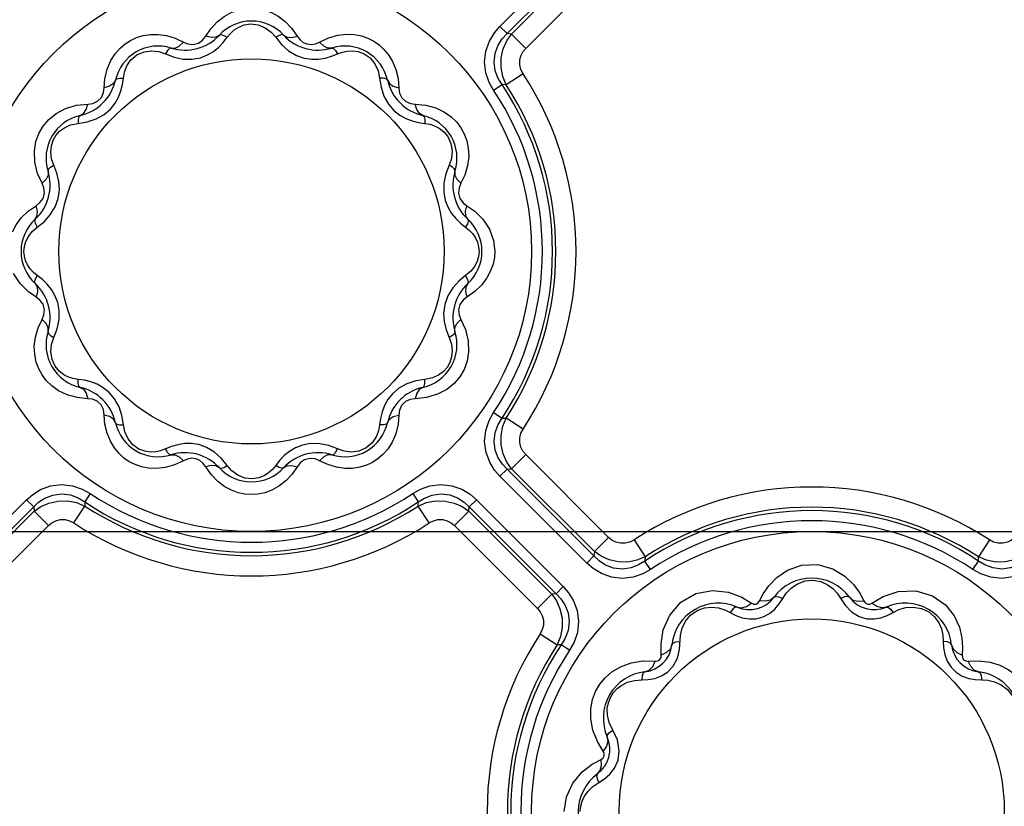
# Model space of a CAD drawing. Units: inches. Extents: x -4 to 128, y -2 to 80.
# Drawn here: x 20 to 25, y 65 to 69 of the extents above; entities that cross this region are included whole.
import ezdxf

# ---------------------------------------------------------------- set-up
doc = ezdxf.new("R2010")
doc.units = ezdxf.units.IN
doc.header["$LTSCALE"] = 1.98
doc.header["$MEASUREMENT"] = 0
doc.layers.add('R-ANNO-TEXT', color=6, linetype='Continuous')
doc.layers.add('R-SWTS-DET1', color=1, linetype='Continuous')
doc.styles.add('SWTSTEXT', font='ROMANS.shx')
doc.dimstyles.new('SWTSARCH', dxfattribs={"dimtxt": 0.125, "dimasz": 0.125, "dimexe": 0.179688, "dimexo": 0.0625, "dimgap": 0.125, "dimtad": 1, "dimtih": 1, "dimtoh": 1, "dimdec": 4, "dimzin": 3, "dimdsep": 46, "dimlunit": 4, "dimtxsty": 'SWTSTEXT', "dimcen": 0.1875, "dimdle": 0.179688, "dimclrd": 256, "dimclre": 256, "dimclrt": 256, "dimadec": 0, "dimazin": 0, "dimtfac": 1, "dimtdec": 4, "dimtofl": 0, "dimtmove": 2, "dimatfit": 3, "dimfxl": 0, "dimfrac": 2, "dimtolj": 1, "dimtzin": 3, "dimarcsym": 0})

msp = doc.modelspace()

# ---------------------------------------------------------------- linework, layer by layer
at = {"layer": 'R-SWTS-DET1'}
for p, q in [((22.0816, 68.7148), (22.5465, 69.1797)), ((22.1199, 68.6766), (22.5847, 69.1414)), ((22.143, 68.6742), (22.5871, 69.1183)), ((22.2196, 68.5977), (22.6636, 69.0417)), ((20.5062, 68.664), (20.5333, 68.7029)), ((20.9662, 68.7063), (20.9961, 68.664)), ((22.0816, 68.7148), (22.1199, 68.6766)), ((20.3427, 68.6523), (20.3864, 68.6319)), ((20.6003, 68.6298), (20.6216, 68.657)), ((20.8807, 68.657), (20.912, 68.6187)), ((21.1159, 68.6319), (21.1642, 68.654)), ((21.1642, 68.654), (21.2131, 68.6678)), ((22.143, 68.6742), (22.1199, 68.6766)), ((22.2196, 68.5977), (22.143, 68.6742)), ((20.29, 68.5681), (20.3362, 68.5506)), ((20.4343, 68.5397), (20.4784, 68.5479)), ((21.0338, 68.5452), (21.0734, 68.5393)), ((21.1803, 68.5552), (21.2123, 68.5681)), ((21.2123, 68.5681), (21.2377, 68.5777)), ((20.0655, 68.4385), (20.0714, 68.4711)), ((22.2055, 68.4618), (22.115, 68.4026)), ((19.9621, 68.3869), (19.9663, 68.4352)), ((20.0607, 68.4043), (20.0655, 68.4385)), ((21.4368, 68.4385), (21.4447, 68.3897)), ((21.5359, 68.4362), (21.5402, 68.3869)), ((22.0477, 68.3735), (22.0927, 68.4035)), ((22.115, 68.4026), (22.0927, 68.4035)), ((19.8133, 68.2927), (19.8744, 68.2992)), ((21.6279, 68.2992), (21.6849, 68.2935)), ((19.8228, 68.1958), (19.8716, 68.2037)), ((21.6454, 68.2006), (21.6795, 68.1958)), ((21.6795, 68.1958), (21.7062, 68.1914)), ((19.5907, 67.989), (19.5886, 68.0472)), ((19.6055, 67.9282), (19.5907, 67.989)), ((19.7094, 67.9295), (19.6932, 67.9713)), ((21.8091, 67.9713), (21.7916, 67.9251)), ((19.6294, 67.8749), (19.6055, 67.9282)), ((21.8936, 67.9193), (21.8729, 67.8749)), ((19.7164, 67.7943), (19.7224, 67.8403)), ((21.7807, 67.827), (21.7889, 67.7829)), ((19.5547, 67.725), (19.5973, 67.7551)), ((21.905, 67.7551), (21.9472, 67.7253)), ((19.6043, 67.6397), (19.6405, 67.669)), ((21.8708, 67.661), (21.898, 67.6397)), ((19.5768, 67.6161), (19.6043, 67.6397)), ((21.9255, 67.4042), (21.898, 67.3806)), ((19.6315, 67.3593), (19.6043, 67.3806)), ((21.898, 67.3806), (21.8618, 67.3513)), ((19.5973, 67.2652), (19.5551, 67.295)), ((21.9476, 67.2953), (21.905, 67.2652)), ((19.7216, 67.1933), (19.7134, 67.2373)), ((21.7859, 67.226), (21.7799, 67.18)), ((19.6087, 67.101), (19.6294, 67.1454)), ((21.8729, 67.1454), (21.8968, 67.0921)), ((19.6932, 67.049), (19.7107, 67.0952)), ((21.7929, 67.0908), (21.8091, 67.049)), ((21.8968, 67.0921), (21.9116, 67.0313)), ((21.9116, 67.0313), (21.9137, 66.9731)), ((19.8228, 66.8245), (19.7961, 66.8289)), ((19.857, 66.8197), (19.8228, 66.8245)), ((21.6795, 66.8245), (21.6308, 66.8166)), ((19.8744, 66.7211), (19.8174, 66.7268)), ((21.6891, 66.7276), (21.6279, 66.7211)), ((22.0477, 66.6468), (22.0927, 66.6168)), ((19.9665, 66.5841), (19.9621, 66.6334)), ((20.0655, 66.5817), (20.0576, 66.6305)), ((21.4416, 66.6159), (21.4368, 66.5817)), ((21.5402, 66.6334), (21.536, 66.585)), ((22.0927, 66.6168), (22.115, 66.6177)), ((22.2055, 66.5584), (22.115, 66.6177)), ((21.4368, 66.5817), (21.4309, 66.5492)), ((20.29, 66.4522), (20.2646, 66.4426)), ((20.322, 66.4651), (20.29, 66.4522)), ((20.4685, 66.475), (20.4289, 66.481)), ((21.068, 66.4806), (21.024, 66.4724)), ((21.2123, 66.4522), (21.1661, 66.4697)), ((20.3864, 66.3884), (20.3381, 66.3663)), ((20.6216, 66.3633), (20.5903, 66.4016)), ((20.902, 66.3905), (20.8807, 66.3633)), ((21.1596, 66.368), (21.1159, 66.3884)), ((22.2196, 66.4226), (22.143, 66.3461)), ((22.6636, 65.9786), (22.2196, 66.4226)), ((20.3381, 66.3663), (20.2892, 66.3525)), ((20.5361, 66.314), (20.5062, 66.3563)), ((20.9961, 66.3563), (20.969, 66.3174)), ((22.0816, 66.3055), (22.1199, 66.3437)), ((22.1199, 66.3437), (22.143, 66.3461)), ((22.5847, 65.8788), (22.1199, 66.3437)), ((22.5871, 65.902), (22.143, 66.3461)), ((22.5465, 65.8406), (22.0816, 66.3055)), ((19.0816, 65.7148), (19.5465, 66.1797)), ((19.5465, 66.1797), (19.5847, 66.1414)), ((19.8878, 66.2136), (19.8578, 66.1686)), ((21.6145, 66.2136), (21.6445, 66.1686)), ((21.9558, 66.1797), (21.9176, 66.1414)), ((21.9558, 66.1797), (22.4207, 65.7148)), ((19.1199, 65.6766), (19.5847, 66.1414)), ((19.5847, 66.1414), (19.5871, 66.1183)), ((19.7995, 66.0558), (19.8587, 66.1463)), ((19.8578, 66.1686), (19.8587, 66.1463)), ((21.6436, 66.1463), (21.6445, 66.1686)), ((21.7028, 66.0558), (21.6436, 66.1463)), ((21.9152, 66.1183), (21.9176, 66.1414)), ((21.9176, 66.1414), (22.3825, 65.6766)), ((19.143, 65.6742), (19.5871, 66.1183)), ((19.6636, 66.0417), (19.5871, 66.1183)), ((21.8387, 66.0417), (21.9152, 66.1183)), ((21.9152, 66.1183), (22.3593, 65.6742)), ((19.2196, 65.5977), (19.6636, 66.0417)), ((21.8387, 66.0417), (22.2827, 65.5977)), ((22.6636, 65.9786), (22.5871, 65.902)), ((22.7995, 65.9645), (22.8587, 65.8739)), ((24.7028, 65.9645), (24.6436, 65.8739)), ((22.5465, 65.8406), (22.5847, 65.8788)), ((22.5871, 65.902), (22.5847, 65.8788)), ((22.8587, 65.8739), (22.8578, 65.8517)), ((24.6445, 65.8517), (24.6436, 65.8739)), ((22.8878, 65.8067), (22.8578, 65.8517)), ((24.6145, 65.8067), (24.6445, 65.8517)), ((22.4207, 65.7148), (22.3825, 65.6766)), ((22.2827, 65.5977), (22.3593, 65.6742)), ((22.3825, 65.6766), (22.3593, 65.6742)), ((23.3768, 65.6582), (23.4287, 65.6268)), ((23.472, 65.6384), (23.492, 65.6766)), ((23.5775, 65.6217), (23.596, 65.6508)), ((24.0088, 65.6793), (24.0303, 65.6384)), ((24.0736, 65.6268), (24.1332, 65.662)), ((24.1332, 65.662), (24.2148, 65.6889)), ((23.3152, 65.5756), (23.3454, 65.5598)), ((23.3454, 65.5598), (23.3792, 65.5478)), ((23.3792, 65.5478), (23.4161, 65.5413)), ((23.4161, 65.5413), (23.4545, 65.5426)), ((24.046, 65.5429), (24.085, 65.5413)), ((24.1558, 65.5593), (24.1871, 65.5756)), ((22.2968, 65.4618), (22.3874, 65.4026)), ((22.9441, 65.4082), (22.9563, 65.4823)), ((23.0439, 65.3778), (23.0485, 65.4551)), ((22.4096, 65.4035), (22.3874, 65.4026)), ((22.4546, 65.3735), (22.4096, 65.4035)), ((22.9453, 65.3477), (22.9441, 65.4082)), ((24.5589, 65.3893), (24.557, 65.3477)), ((22.8497, 65.317), (22.9136, 65.316)), ((22.9795, 65.2571), (23.0093, 65.2885)), ((24.4972, 65.283), (24.5244, 65.2558)), ((24.5887, 65.316), (24.6479, 65.3173)), ((24.6271, 65.2164), (24.6614, 65.2149)), ((24.6614, 65.2149), (24.6951, 65.2129)), ((22.5792, 64.9453), (22.5678, 65.0063)), ((22.6032, 64.8843), (22.5792, 64.9453)), ((22.7103, 64.893), (22.6857, 64.9461)), ((22.6345, 64.8326), (22.6032, 64.8843)), ((22.7204, 64.8354), (22.7103, 64.893)), ((22.7139, 64.7845), (22.7204, 64.8354)), ((22.5748, 64.7632), (22.6229, 64.7892)), ((22.4375, 64.5882), (22.4718, 64.6625)), ((22.5795, 64.6446), (22.6105, 64.6653)), ((22.6105, 64.6653), (22.6407, 64.6847)), ((22.5214, 64.5654), (22.5344, 64.5929)), ((22.4262, 64.5101), (22.4375, 64.5882))]:
    msp.add_line(p, q, dxfattribs=at)
for points in [[(20.5333, 68.7029), (20.5676, 68.7394), (20.6048, 68.7683), (20.6429, 68.7892), (20.6805, 68.803)], [(20.8223, 68.8028), (20.858, 68.7899), (20.8944, 68.7702), (20.9311, 68.7426), (20.9662, 68.7063)], [(20.6216, 68.657), (20.6389, 68.6781), (20.6592, 68.6964), (20.6834, 68.7118), (20.7127, 68.7233)], [(20.7127, 68.7233), (20.7483, 68.7285), (20.7875, 68.7238), (20.8249, 68.7086)], [(20.8249, 68.7086), (20.8564, 68.6851), (20.8807, 68.657)], [(22.0477, 68.3735), (22.0244, 68.4152), (22.0068, 68.4659), (21.9997, 68.5235), (22.0063, 68.5829), (22.0254, 68.6365), (22.0518, 68.6803), (22.0816, 68.7148)], [(19.9983, 68.5323), (20.0218, 68.5691), (20.0475, 68.5985), (20.0748, 68.6219), (20.104, 68.6407), (20.1359, 68.6556), (20.1709, 68.6663), (20.2095, 68.6724)], [(20.2095, 68.6724), (20.2516, 68.6727), (20.2965, 68.6662), (20.3427, 68.6523)], [(20.3864, 68.6319), (20.411, 68.6217), (20.4392, 68.6186), (20.4672, 68.6262), (20.4889, 68.6417), (20.5062, 68.664)], [(20.5791, 68.6688), (20.561, 68.658), (20.5359, 68.6564), (20.5062, 68.664)], [(20.5791, 68.6688), (20.5883, 68.6717), (20.6032, 68.6675), (20.6216, 68.657)], [(20.9232, 68.6688), (20.914, 68.6717), (20.8991, 68.6675), (20.8807, 68.657)], [(20.9232, 68.6688), (20.9413, 68.658), (20.9664, 68.6564), (20.9961, 68.664)], [(20.9961, 68.664), (21.0109, 68.6443), (21.028, 68.6301), (21.0476, 68.6213), (21.0705, 68.6185), (21.094, 68.6225), (21.1159, 68.6319)], [(21.2131, 68.6678), (21.2595, 68.6731), (21.3018, 68.6715)], [(21.3018, 68.6715), (21.34, 68.6642), (21.3743, 68.6524), (21.4054, 68.6366), (21.434, 68.6169), (21.4606, 68.5926), (21.485, 68.563), (21.5066, 68.5271)], [(22.0927, 68.4035), (22.0721, 68.437), (22.0564, 68.4778), (22.0498, 68.5239), (22.0552, 68.5714), (22.0714, 68.6142), (22.0942, 68.6491), (22.1199, 68.6766)], [(22.115, 68.4026), (22.0969, 68.4466), (22.0874, 68.4957), (22.0881, 68.5466), (22.0991, 68.5952), (22.1183, 68.6384), (22.143, 68.6742)], [(20.3208, 68.5996), (20.3114, 68.5975), (20.3006, 68.5864), (20.29, 68.5681)], [(20.3208, 68.5996), (20.3419, 68.5993), (20.3644, 68.6104), (20.3864, 68.6319)], [(20.4784, 68.5479), (20.5157, 68.5625), (20.5476, 68.5816), (20.5756, 68.6042), (20.6003, 68.6298)], [(20.912, 68.6187), (20.9497, 68.5852), (20.9915, 68.5601), (21.0338, 68.5452)], [(21.1815, 68.5996), (21.1604, 68.5993), (21.1379, 68.6104), (21.1159, 68.6319)], [(21.1815, 68.5996), (21.1909, 68.5975), (21.2018, 68.5864), (21.2123, 68.5681)], [(22.2055, 68.4618), (22.1941, 68.4841), (22.1877, 68.5088), (22.1876, 68.5342), (22.1937, 68.5585), (22.205, 68.58), (22.2196, 68.5977)], [(20.0714, 68.4711), (20.0842, 68.504), (20.1057, 68.5356), (20.1375, 68.5625)], [(20.1375, 68.5625), (20.176, 68.5795), (20.2168, 68.5849)], [(20.2168, 68.5849), (20.2555, 68.5802), (20.29, 68.5681)], [(20.3362, 68.5506), (20.3856, 68.5404), (20.4343, 68.5397)], [(21.0734, 68.5393), (21.1106, 68.5398), (21.1462, 68.5454), (21.1803, 68.5552)], [(21.2377, 68.5777), (21.2642, 68.5834), (21.2923, 68.5847)], [(21.2923, 68.5847), (21.3224, 68.5805), (21.3543, 68.5686), (21.3859, 68.5464)], [(21.3859, 68.5464), (21.4121, 68.5147), (21.4291, 68.4773), (21.4368, 68.4385)], [(19.9663, 68.4352), (19.9789, 68.487), (19.9983, 68.5323)], [(21.5066, 68.5271), (21.5242, 68.4846), (21.5359, 68.4362)], [(19.8744, 68.2992), (19.9008, 68.3027), (19.9269, 68.3142), (19.9478, 68.3355), (19.9588, 68.3612), (19.9621, 68.3869)], [(20.0228, 68.4275), (20.0125, 68.4092), (19.9916, 68.3952), (19.9621, 68.3869)], [(20.0211, 68.3038), (20.0392, 68.3363), (20.0521, 68.3699), (20.0607, 68.4043)], [(20.0228, 68.4275), (20.0294, 68.4346), (20.0444, 68.4385), (20.0655, 68.4385)], [(21.4795, 68.4275), (21.473, 68.4346), (21.4579, 68.4385), (21.4368, 68.4385)], [(21.4447, 68.3897), (21.4606, 68.3418), (21.4843, 68.2993)], [(21.4795, 68.4275), (21.4898, 68.4092), (21.5107, 68.3952), (21.5402, 68.3869)], [(21.5402, 68.3869), (21.5444, 68.3578), (21.5567, 68.3324), (21.5776, 68.3128), (21.6025, 68.3024), (21.6279, 68.2992)], [(19.7057, 68.249), (19.7546, 68.275), (19.8133, 68.2927)], [(19.8338, 68.2385), (19.8521, 68.2488), (19.8661, 68.2697), (19.8744, 68.2992)], [(19.962, 68.2433), (19.996, 68.2724), (20.0211, 68.3038)], [(21.4843, 68.2993), (21.5135, 68.2653), (21.5448, 68.2402)], [(21.6686, 68.2385), (21.6502, 68.2488), (21.6362, 68.2697), (21.6279, 68.2992)], [(21.6849, 68.2935), (21.739, 68.2785), (21.7845, 68.2567)], [(19.5886, 68.0472), (19.5969, 68.0982), (19.6131, 68.1425), (19.6361, 68.1819), (19.6666, 68.2175), (19.7057, 68.249)], [(19.8338, 68.2385), (19.8267, 68.2319), (19.8228, 68.2169), (19.8228, 68.1958)], [(19.8716, 68.2037), (19.9195, 68.2196), (19.962, 68.2433)], [(21.5448, 68.2402), (21.5773, 68.2221), (21.6109, 68.2092), (21.6454, 68.2006)], [(21.6686, 68.2385), (21.6757, 68.2319), (21.6795, 68.2169), (21.6795, 68.1958)], [(21.7845, 68.2567), (21.8211, 68.2308), (21.8501, 68.2024), (21.8729, 68.172), (21.8908, 68.1393), (21.904, 68.1033), (21.9122, 68.0632)], [(19.7037, 68.1311), (19.7236, 68.1536), (19.7495, 68.1728), (19.7826, 68.1877), (19.8228, 68.1958)], [(21.7062, 68.1914), (21.7318, 68.1832), (21.7568, 68.1704), (21.7809, 68.1516), (21.8028, 68.125)], [(19.6795, 68.0757), (19.6889, 68.1053), (19.7037, 68.1311)], [(21.8028, 68.125), (21.8194, 68.089), (21.8258, 68.0482)], [(19.6932, 67.9713), (19.6809, 68.0069), (19.6764, 68.0426), (19.6795, 68.0757)], [(21.8258, 68.0482), (21.8217, 68.0081), (21.8091, 67.9713)], [(21.9122, 68.0632), (21.9142, 68.0185), (21.9082, 67.9695), (21.8936, 67.9193)], [(19.6617, 67.9405), (19.6638, 67.9499), (19.6749, 67.9607), (19.6932, 67.9713)], [(21.8406, 67.9405), (21.8385, 67.9499), (21.8274, 67.9607), (21.8091, 67.9713)], [(19.6617, 67.9405), (19.662, 67.9194), (19.6509, 67.8969), (19.6294, 67.8749)], [(19.7224, 67.8403), (19.7196, 67.8854), (19.7094, 67.9295)], [(21.7916, 67.9251), (21.7814, 67.8757), (21.7807, 67.827)], [(21.8406, 67.9405), (21.8403, 67.9194), (21.8514, 67.8969), (21.8729, 67.8749)], [(19.5973, 67.7551), (19.6185, 67.7714), (19.6353, 67.7944), (19.6428, 67.8232), (19.6394, 67.851), (19.6294, 67.8749)], [(21.8729, 67.8749), (21.8627, 67.8503), (21.8597, 67.8219), (21.8676, 67.7932), (21.8843, 67.7709), (21.905, 67.7551)], [(19.5925, 67.6822), (19.6032, 67.7003), (19.6049, 67.7254), (19.5973, 67.7551)], [(19.6405, 67.669), (19.6737, 67.7054), (19.7001, 67.7483), (19.7164, 67.7943)], [(21.7889, 67.7829), (21.8035, 67.7456), (21.8226, 67.7137), (21.8452, 67.6857), (21.8708, 67.661)], [(21.9098, 67.6822), (21.8991, 67.7003), (21.8974, 67.7254), (21.905, 67.7551)], [(19.4705, 67.6149), (19.4904, 67.6524), (19.5184, 67.6898), (19.5547, 67.725)], [(21.9472, 67.7253), (21.9898, 67.6828), (22.0253, 67.6287)], [(19.5925, 67.6822), (19.5896, 67.673), (19.5938, 67.658), (19.6043, 67.6397)], [(21.9098, 67.6822), (21.9127, 67.673), (21.9085, 67.658), (21.898, 67.6397)], [(19.543, 67.5636), (19.5565, 67.5901), (19.5768, 67.6161)], [(21.898, 67.6397), (21.9185, 67.623), (21.9362, 67.6037), (21.9504, 67.5823), (21.961, 67.5591)], [(22.0253, 67.6287), (22.0471, 67.5687), (22.0539, 67.5101)], [(19.5328, 67.5101), (19.5353, 67.5369), (19.543, 67.5636)], [(21.961, 67.5591), (21.9674, 67.5348), (21.9695, 67.5101)], [(19.5413, 67.4612), (19.5349, 67.4855), (19.5328, 67.5101)], [(21.9695, 67.5101), (21.967, 67.4834), (21.9593, 67.4567)], [(22.0539, 67.5101), (22.0517, 67.4768), (22.0447, 67.4419), (22.0318, 67.4054)], [(19.6043, 67.3806), (19.5838, 67.3973), (19.5661, 67.4166), (19.5519, 67.438), (19.5413, 67.4612)], [(21.9593, 67.4567), (21.9458, 67.4302), (21.9255, 67.4042)], [(19.5551, 67.295), (19.5125, 67.3375), (19.477, 67.3916)], [(22.0318, 67.4054), (22.0119, 67.3679), (21.9839, 67.3305), (21.9476, 67.2953)], [(19.5925, 67.3381), (19.5896, 67.3473), (19.5938, 67.3622), (19.6043, 67.3806)], [(19.5925, 67.3381), (19.6032, 67.32), (19.6049, 67.2949), (19.5973, 67.2652)], [(19.7134, 67.2373), (19.6988, 67.2747), (19.6797, 67.3066), (19.6571, 67.3346), (19.6315, 67.3593)], [(21.8618, 67.3513), (21.8286, 67.3148), (21.8022, 67.272), (21.7859, 67.226)], [(21.9098, 67.3381), (21.8991, 67.32), (21.8974, 67.2949), (21.905, 67.2652)], [(21.9098, 67.3381), (21.9127, 67.3473), (21.9085, 67.3622), (21.898, 67.3806)], [(19.6294, 67.1454), (19.6396, 67.17), (19.6426, 67.1984), (19.6347, 67.2271), (19.618, 67.2494), (19.5973, 67.2652)], [(21.905, 67.2652), (21.8838, 67.2489), (21.867, 67.2259), (21.8596, 67.197), (21.8629, 67.1693), (21.8729, 67.1454)], [(19.7107, 67.0952), (19.7209, 67.1446), (19.7216, 67.1933)], [(21.7799, 67.18), (21.7827, 67.1349), (21.7929, 67.0908)], [(19.6617, 67.0798), (19.662, 67.1008), (19.6509, 67.1234), (19.6294, 67.1454)], [(21.8406, 67.0798), (21.8403, 67.1008), (21.8514, 67.1234), (21.8729, 67.1454)], [(19.5901, 66.9571), (19.5881, 67.0018), (19.5941, 67.0508), (19.6087, 67.101)], [(19.6617, 67.0798), (19.6638, 67.0704), (19.6749, 67.0595), (19.6932, 67.049)], [(21.8406, 67.0798), (21.8385, 67.0704), (21.8274, 67.0595), (21.8091, 67.049)], [(19.6765, 66.9721), (19.6806, 67.0122), (19.6932, 67.049)], [(21.8091, 67.049), (21.8214, 67.0134), (21.8259, 66.9777), (21.8228, 66.9446)], [(19.6995, 66.8953), (19.6829, 66.9313), (19.6765, 66.9721)], [(21.9137, 66.9731), (21.9054, 66.9221), (21.8893, 66.8778), (21.8662, 66.8384), (21.8357, 66.8028), (21.7966, 66.7712)], [(19.7178, 66.7636), (19.6812, 66.7895), (19.6522, 66.8179), (19.6294, 66.8483), (19.6115, 66.881), (19.5983, 66.917), (19.5901, 66.9571)], [(21.8228, 66.9446), (21.8134, 66.915), (21.7987, 66.8892)], [(19.7961, 66.8289), (19.7705, 66.8371), (19.7455, 66.8499), (19.7214, 66.8687), (19.6995, 66.8953)], [(21.7987, 66.8892), (21.7787, 66.8667), (21.7528, 66.8475), (21.7197, 66.8326), (21.6795, 66.8245)], [(19.8338, 66.7818), (19.8267, 66.7883), (19.8228, 66.8034), (19.8228, 66.8245)], [(19.9575, 66.7801), (19.925, 66.7982), (19.8914, 66.8111), (19.857, 66.8197)], [(21.6308, 66.8166), (21.5828, 66.8007), (21.5403, 66.777)], [(21.6686, 66.7818), (21.6757, 66.7883), (21.6795, 66.8034), (21.6795, 66.8245)], [(19.8174, 66.7268), (19.7633, 66.7418), (19.7178, 66.7636)], [(19.8338, 66.7818), (19.8521, 66.7715), (19.8661, 66.7506), (19.8744, 66.7211)], [(20.018, 66.721), (19.9889, 66.755), (19.9575, 66.7801)], [(21.5403, 66.777), (21.5063, 66.7478), (21.4812, 66.7165)], [(21.6686, 66.7818), (21.6502, 66.7715), (21.6362, 66.7506), (21.6279, 66.7211)], [(21.7966, 66.7712), (21.7477, 66.7453), (21.6891, 66.7276)], [(19.9621, 66.6334), (19.9579, 66.6625), (19.9456, 66.6879), (19.9247, 66.7075), (19.8998, 66.7179), (19.8744, 66.7211)], [(20.0576, 66.6305), (20.0417, 66.6785), (20.018, 66.721)], [(21.4812, 66.7165), (21.4631, 66.684), (21.4502, 66.6504), (21.4416, 66.6159)], [(21.6279, 66.7211), (21.6015, 66.7176), (21.5754, 66.706), (21.5545, 66.6848), (21.5435, 66.6591), (21.5402, 66.6334)], [(22.0816, 66.3055), (22.0527, 66.3388), (22.0267, 66.381), (22.0073, 66.4332), (21.9997, 66.4924), (22.0061, 66.5515), (22.0238, 66.6039), (22.0477, 66.6468)], [(20.0228, 66.5927), (20.0125, 66.6111), (19.9916, 66.6251), (19.9621, 66.6334)], [(21.4795, 66.5927), (21.4898, 66.6111), (21.5107, 66.6251), (21.5402, 66.6334)], [(22.1199, 66.3437), (22.0949, 66.3702), (22.0726, 66.4039), (22.056, 66.4455), (22.0498, 66.4928), (22.0558, 66.5402), (22.0716, 66.5823), (22.0927, 66.6168)], [(22.143, 66.3461), (22.1183, 66.3818), (22.0991, 66.425), (22.0881, 66.4736), (22.0874, 66.5245), (22.0969, 66.5736), (22.115, 66.6177)], [(19.9957, 66.4932), (19.9781, 66.5357), (19.9665, 66.5841)], [(20.0228, 66.5927), (20.0294, 66.5856), (20.0444, 66.5818), (20.0655, 66.5817)], [(20.1164, 66.4738), (20.0903, 66.5056), (20.0732, 66.543), (20.0655, 66.5817)], [(21.4309, 66.5492), (21.4182, 66.5163), (21.3966, 66.4847), (21.3649, 66.4577)], [(21.4795, 66.5927), (21.473, 66.5856), (21.4579, 66.5818), (21.4368, 66.5817)], [(21.536, 66.585), (21.5234, 66.5333), (21.504, 66.488)], [(22.2196, 66.4226), (22.205, 66.4403), (22.1937, 66.4617), (22.1876, 66.486), (22.1877, 66.5115), (22.1941, 66.5362), (22.2055, 66.5584)], [(20.2005, 66.3488), (20.1623, 66.3561), (20.128, 66.3679), (20.0969, 66.3837), (20.0683, 66.4034), (20.0417, 66.4277), (20.0173, 66.4573), (19.9957, 66.4932)], [(20.2101, 66.4355), (20.1799, 66.4398), (20.148, 66.4517), (20.1164, 66.4738)], [(20.2646, 66.4426), (20.2381, 66.4369), (20.2101, 66.4355)], [(20.3208, 66.4207), (20.3114, 66.4228), (20.3006, 66.4339), (20.29, 66.4522)], [(20.4289, 66.481), (20.3917, 66.4805), (20.3561, 66.4749), (20.322, 66.4651)], [(20.5903, 66.4016), (20.5526, 66.4351), (20.5108, 66.4601), (20.4685, 66.475)], [(21.024, 66.4724), (20.9866, 66.4578), (20.9547, 66.4387), (20.9267, 66.4161), (20.902, 66.3905)], [(21.1661, 66.4697), (21.1167, 66.4799), (21.068, 66.4806)], [(21.1815, 66.4207), (21.1909, 66.4228), (21.2018, 66.4339), (21.2123, 66.4522)], [(21.2855, 66.4354), (21.2468, 66.4401), (21.2123, 66.4522)], [(21.3649, 66.4577), (21.3263, 66.4408), (21.2855, 66.4354)], [(21.504, 66.488), (21.4805, 66.4512), (21.4548, 66.4218), (21.4275, 66.3984), (21.3983, 66.3796), (21.3665, 66.3647), (21.3314, 66.354), (21.2928, 66.3479)], [(20.3208, 66.4207), (20.3419, 66.421), (20.3644, 66.4099), (20.3864, 66.3884)], [(20.5062, 66.3563), (20.4914, 66.376), (20.4743, 66.3901), (20.4547, 66.399), (20.4318, 66.4018), (20.4083, 66.3978), (20.3864, 66.3884)], [(21.1159, 66.3884), (21.0913, 66.3986), (21.0631, 66.4017), (21.0351, 66.3941), (21.0134, 66.3786), (20.9961, 66.3563)], [(21.1815, 66.4207), (21.1605, 66.421), (21.1379, 66.4099), (21.1159, 66.3884)], [(20.2892, 66.3525), (20.2429, 66.3471), (20.2005, 66.3488)], [(20.5791, 66.3515), (20.561, 66.3622), (20.5359, 66.3639), (20.5062, 66.3563)], [(20.5791, 66.3515), (20.5883, 66.3486), (20.6032, 66.3528), (20.6216, 66.3633)], [(20.6774, 66.3117), (20.6459, 66.3352), (20.6216, 66.3633)], [(20.8807, 66.3633), (20.8634, 66.3422), (20.8431, 66.3239), (20.8189, 66.3085), (20.7896, 66.297)], [(20.9232, 66.3515), (20.914, 66.3486), (20.8991, 66.3528), (20.8807, 66.3633)], [(20.9232, 66.3515), (20.9413, 66.3622), (20.9664, 66.3639), (20.9961, 66.3563)], [(21.2928, 66.3479), (21.2507, 66.3476), (21.2058, 66.354), (21.1596, 66.368)], [(20.68, 66.2174), (20.6444, 66.2304), (20.6079, 66.25), (20.5712, 66.2777), (20.5361, 66.314)], [(20.7896, 66.297), (20.754, 66.2918), (20.7148, 66.2964), (20.6774, 66.3117)], [(20.969, 66.3174), (20.9347, 66.2809), (20.8975, 66.252), (20.8594, 66.2311), (20.8218, 66.2173)], [(19.5465, 66.1797), (19.5798, 66.2086), (19.622, 66.2346), (19.6742, 66.254), (19.7334, 66.2616), (19.7925, 66.2552), (19.845, 66.2375), (19.8878, 66.2136)], [(21.6145, 66.2136), (21.6562, 66.2369), (21.7069, 66.2545), (21.7645, 66.2616), (21.8239, 66.255), (21.8775, 66.2359), (21.9213, 66.2095), (21.9558, 66.1797)], [(19.5847, 66.1414), (19.6113, 66.1664), (19.6449, 66.1887), (19.6865, 66.2053), (19.7338, 66.2115), (19.7812, 66.2055), (19.8233, 66.1897), (19.8578, 66.1686)], [(19.5871, 66.1183), (19.6229, 66.143), (19.666, 66.1622), (19.7146, 66.1732), (19.7655, 66.1739), (19.8146, 66.1644), (19.8587, 66.1463)], [(20.8218, 66.2173), (20.7853, 66.2097), (20.7497, 66.2074), (20.7149, 66.21), (20.68, 66.2174)], [(21.6436, 66.1463), (21.6876, 66.1644), (21.7367, 66.1739), (21.7876, 66.1732), (21.8363, 66.1622), (21.8794, 66.143), (21.9152, 66.1183)], [(21.6445, 66.1686), (21.6781, 66.1892), (21.7188, 66.2049), (21.7649, 66.2115), (21.8124, 66.2061), (21.8552, 66.1899), (21.8901, 66.1671), (21.9176, 66.1414)], [(19.6636, 66.0417), (19.6813, 66.0563), (19.7027, 66.0676), (19.727, 66.0737), (19.7525, 66.0736), (19.7772, 66.0672), (19.7995, 66.0558)], [(21.7028, 66.0558), (21.7251, 66.0672), (21.7498, 66.0736), (21.7753, 66.0737), (21.7996, 66.0676), (21.821, 66.0563), (21.8387, 66.0417)], [(22.7995, 65.9645), (22.7772, 65.953), (22.7525, 65.9467), (22.7271, 65.9466), (22.7028, 65.9527), (22.6813, 65.9639), (22.6636, 65.9786)], [(24.8387, 65.9786), (24.821, 65.964), (24.7996, 65.9527), (24.7753, 65.9466), (24.7498, 65.9467), (24.7251, 65.953), (24.7028, 65.9645)], [(22.8578, 65.8517), (22.8243, 65.8311), (22.7835, 65.8154), (22.7374, 65.8088), (22.6899, 65.8142), (22.6471, 65.8304), (22.6122, 65.8532), (22.5847, 65.8788)], [(22.8587, 65.8739), (22.8147, 65.8559), (22.7656, 65.8464), (22.7147, 65.8471), (22.6661, 65.858), (22.6229, 65.8773), (22.5871, 65.902)], [(24.9152, 65.902), (24.8794, 65.8773), (24.8363, 65.8581), (24.7877, 65.8471), (24.7368, 65.8464), (24.6877, 65.8559), (24.6436, 65.8739)], [(24.9176, 65.8788), (24.891, 65.8539), (24.8574, 65.8316), (24.8158, 65.815), (24.7685, 65.8088), (24.7211, 65.8148), (24.679, 65.8306), (24.6445, 65.8517)], [(22.8878, 65.8067), (22.8461, 65.7834), (22.7954, 65.7658), (22.7378, 65.7587), (22.6784, 65.7653), (22.6248, 65.7844), (22.581, 65.8108), (22.5465, 65.8406)], [(23.5639, 65.7634), (23.6216, 65.8028), (23.6968, 65.8297), (23.7828, 65.8333), (23.8645, 65.8106), (23.9293, 65.771)], [(24.9558, 65.8406), (24.9225, 65.8117), (24.8803, 65.7857), (24.8281, 65.7663), (24.7689, 65.7587), (24.7098, 65.7651), (24.6574, 65.7828), (24.6145, 65.8067)], [(23.492, 65.6766), (23.5216, 65.7195), (23.5639, 65.7634)], [(23.9293, 65.771), (23.9761, 65.725), (24.0088, 65.6793)], [(22.4207, 65.7148), (22.4496, 65.6815), (22.4756, 65.6393), (22.495, 65.5871), (22.5026, 65.5279), (22.4962, 65.4688), (22.4785, 65.4163), (22.4546, 65.3735)], [(23.596, 65.6508), (23.6151, 65.6799), (23.641, 65.7072), (23.6747, 65.7304)], [(23.6747, 65.7304), (23.7155, 65.7457), (23.7589, 65.7495), (23.7994, 65.7423), (23.8347, 65.7264)], [(23.8347, 65.7264), (23.8642, 65.7046), (23.8879, 65.6789), (23.93, 65.6149)], [(22.3593, 65.6742), (22.384, 65.6384), (22.4032, 65.5953), (22.4142, 65.5466), (22.4149, 65.4958), (22.4054, 65.4467), (22.3874, 65.4026)], [(22.3825, 65.6766), (22.4074, 65.65), (22.4297, 65.6164), (22.4463, 65.5748), (22.4525, 65.5275), (22.4465, 65.4801), (22.4307, 65.438), (22.4096, 65.4035)], [(22.9563, 65.4823), (22.9905, 65.5614), (23.0501, 65.6306), (23.1302, 65.6771), (23.2202, 65.6945)], [(23.2202, 65.6945), (23.3063, 65.6847), (23.3768, 65.6582)], [(23.5496, 65.6581), (23.5308, 65.6427), (23.5041, 65.6359), (23.472, 65.6384)], [(23.5496, 65.6581), (23.5592, 65.6624), (23.5756, 65.6598), (23.596, 65.6508)], [(23.9527, 65.6581), (23.9431, 65.6624), (23.9267, 65.6598), (23.9063, 65.6508)], [(23.9527, 65.6581), (23.9715, 65.6427), (23.9982, 65.6359), (24.0303, 65.6384)], [(24.2148, 65.6889), (24.3093, 65.6924), (24.3982, 65.6659), (24.4673, 65.6171), (24.514, 65.5578), (24.5417, 65.4966)], [(22.2827, 65.5977), (22.2973, 65.58), (22.3086, 65.5586), (22.3147, 65.5343), (22.3146, 65.5088), (22.3083, 65.4841), (22.2968, 65.4618)], [(23.0748, 65.5287), (23.1025, 65.5623), (23.1382, 65.5873), (23.1769, 65.6013), (23.2153, 65.6053), (23.2518, 65.6011)], [(23.2518, 65.6011), (23.2852, 65.5907), (23.3152, 65.5756)], [(23.3517, 65.6051), (23.3413, 65.604), (23.3284, 65.5936), (23.3152, 65.5756)], [(23.3517, 65.6051), (23.3757, 65.6011), (23.4022, 65.6086), (23.4287, 65.6268)], [(23.4287, 65.6268), (23.4409, 65.621), (23.4538, 65.621), (23.4646, 65.6275), (23.472, 65.6384)], [(23.4545, 65.5426), (23.4916, 65.5525), (23.5253, 65.5704), (23.5541, 65.5943), (23.5775, 65.6217)], [(23.93, 65.6149), (23.9636, 65.5804), (24.0048, 65.555), (24.046, 65.5429)], [(24.0303, 65.6384), (24.0379, 65.6273), (24.0491, 65.6209), (24.0617, 65.6211), (24.0736, 65.6268)], [(24.1506, 65.6051), (24.1266, 65.6011), (24.1001, 65.6086), (24.0736, 65.6268)], [(24.1506, 65.6051), (24.161, 65.604), (24.1739, 65.5936), (24.1871, 65.5756)], [(24.1871, 65.5756), (24.2183, 65.5912), (24.2544, 65.6019)], [(24.2544, 65.6019), (24.2952, 65.6052), (24.3382, 65.5979), (24.3777, 65.5795), (24.4092, 65.5529), (24.4317, 65.5215)], [(24.085, 65.5413), (24.1216, 65.5474), (24.1558, 65.5593)], [(23.0485, 65.4551), (23.0573, 65.4917), (23.0748, 65.5287)], [(24.4317, 65.5215), (24.4463, 65.4879), (24.454, 65.4539), (24.4559, 65.4204)], [(24.5417, 65.4966), (24.5551, 65.4394), (24.5589, 65.3893)], [(23.0027, 65.4035), (22.9941, 65.3808), (22.9743, 65.3616), (22.9453, 65.3477)], [(23.0027, 65.4035), (23.0088, 65.412), (23.0243, 65.418), (23.0464, 65.4204)], [(24.4559, 65.4204), (24.4573, 65.3867), (24.4637, 65.3514)], [(24.4997, 65.4035), (24.4935, 65.412), (24.4781, 65.418), (24.4559, 65.4204)], [(24.4997, 65.4035), (24.5082, 65.3808), (24.528, 65.3616), (24.557, 65.3477)], [(22.9136, 65.316), (22.9271, 65.317), (22.9382, 65.3235), (22.9444, 65.3345), (22.9453, 65.3477)], [(23.0093, 65.2885), (23.0322, 65.3312), (23.0439, 65.3778)], [(24.4637, 65.3514), (24.4767, 65.3158), (24.4972, 65.283)], [(24.557, 65.3477), (24.558, 65.3342), (24.5645, 65.3231), (24.5756, 65.3169), (24.5887, 65.316)], [(22.5678, 65.0063), (22.5681, 65.0616), (22.5774, 65.1103), (22.5935, 65.1532), (22.6157, 65.1916), (22.6445, 65.2266), (22.6813, 65.2584), (22.7276, 65.2858)], [(22.7276, 65.2858), (22.7845, 65.3065), (22.8484, 65.3168)], [(22.8578, 65.2587), (22.8805, 65.2672), (22.8997, 65.287), (22.9136, 65.316)], [(24.6446, 65.2586), (24.6218, 65.2672), (24.6026, 65.287), (24.5887, 65.316)], [(24.6479, 65.3173), (24.7064, 65.3093), (24.7586, 65.293)], [(24.7586, 65.293), (24.8024, 65.2708), (24.8383, 65.2448), (24.8673, 65.2164), (24.8905, 65.1859), (24.9088, 65.1532), (24.9227, 65.1177), (24.932, 65.0785), (24.9356, 65.0348)], [(22.8578, 65.2586), (22.8493, 65.2525), (22.8433, 65.237), (22.8409, 65.2149)], [(22.8409, 65.2149), (22.8756, 65.2164), (22.911, 65.223)], [(22.911, 65.223), (22.946, 65.2359), (22.9795, 65.2571)], [(24.5244, 65.2558), (24.5568, 65.2357), (24.5917, 65.2229), (24.6271, 65.2164)], [(24.6446, 65.2586), (24.6531, 65.2525), (24.659, 65.237), (24.6614, 65.2149)], [(22.6574, 65.0259), (22.6566, 65.0613), (22.6621, 65.0929), (22.6729, 65.121), (22.6883, 65.146), (22.7085, 65.1682), (22.734, 65.1874)], [(22.734, 65.1874), (22.7652, 65.2025), (22.8018, 65.2121), (22.8409, 65.2149)], [(24.6951, 65.2129), (24.7305, 65.2048), (24.7664, 65.1885)], [(24.7664, 65.1885), (24.7996, 65.1627), (24.8255, 65.1284), (24.841, 65.09), (24.8463, 65.0506), (24.8427, 65.0121)], [(22.6857, 64.9461), (22.6664, 64.9873), (22.6574, 65.0259)], [(22.6562, 64.9096), (22.6602, 64.8856), (22.6527, 64.8591), (22.6345, 64.8326)], [(22.6562, 64.9096), (22.6573, 64.92), (22.6677, 64.9329), (22.6857, 64.9461)], [(22.6229, 64.7892), (22.634, 64.7969), (22.6404, 64.8081), (22.6402, 64.8207), (22.6345, 64.8326)], [(22.4718, 64.6625), (22.5214, 64.7219), (22.5748, 64.7632)], [(22.6032, 64.7117), (22.6186, 64.7305), (22.6254, 64.7572), (22.6229, 64.7892)], [(22.6407, 64.6847), (22.6697, 64.71), (22.6953, 64.7429), (22.7139, 64.7845)], [(22.6032, 64.7117), (22.5989, 64.7021), (22.6015, 64.6857), (22.6105, 64.6653)], [(22.5344, 64.5929), (22.5537, 64.6198), (22.5795, 64.6446)], [(22.5116, 64.5101), (22.514, 64.5378), (22.5214, 64.5654)]]:
    msp.add_lwpolyline(points, dxfattribs=at)
for centre, radius in [((20.7512, 67.5101), 1.5), ((20.7512, 67.5101), 1.0312), ((23.7512, 64.5101), 1.5), ((23.7512, 64.5101), 1.0312)]:
    msp.add_circle(centre, radius, dxfattribs=at)
for centre, radius, start, end in [((20.7512, 68.5101), 0.2341, 42.6787, 137.3213), ((20.3953, 68.8383), 0.25, 252.6787, 317.3213), ((21.107, 68.8383), 0.25, 222.6787, 287.3213), ((20.2512, 68.3762), 0.2341, 72.6787, 167.3213), ((21.2512, 68.3762), 0.2341, 12.6787, 107.3213), ((20.7512, 67.5101), 1.7381, 326.8007, 33.1993), ((19.7789, 68.4824), 0.25, 282.6787, 347.3213), ((21.7234, 68.4824), 0.25, 192.6787, 257.3213), ((20.7512, 67.5101), 1.6118, 326.3416, 33.6584), ((20.7512, 67.5101), 1.6298, 326.8007, 33.1993), ((20.7512, 67.5101), 1.5577, 326.3416, 33.6584), ((19.8851, 68.0101), 0.2341, 102.6787, 197.3213), ((21.6172, 68.0101), 0.2341, 342.6787, 77.3213), ((19.423, 67.866), 0.25, 312.6787, 17.3213), ((22.0793, 67.866), 0.25, 162.6787, 227.3213), ((19.7512, 67.5101), 0.2341, 132.6787, 227.3213), ((21.7512, 67.5101), 0.2341, 312.6787, 47.3213), ((19.423, 67.1543), 0.25, 342.6787, 47.3213), ((22.0793, 67.1543), 0.25, 132.6787, 197.3213), ((19.8851, 67.0101), 0.2341, 162.6787, 257.3213), ((21.6172, 67.0101), 0.2341, 282.6787, 17.3213), ((19.7789, 66.5379), 0.25, 12.6787, 77.3213), ((21.7234, 66.5379), 0.25, 102.6787, 167.3213), ((20.2512, 66.6441), 0.2341, 192.6787, 287.3213), ((21.2512, 66.6441), 0.2341, 252.6787, 347.3213), ((20.3953, 66.182), 0.25, 42.6787, 107.3213), ((21.107, 66.182), 0.25, 72.6787, 137.3213), ((20.7512, 66.5101), 0.2341, 222.6787, 317.3213), ((23.7512, 64.5101), 1.7381, 56.8007, 123.1993), ((20.7512, 67.5101), 1.5577, 236.3416, 303.6584), ((20.7512, 67.5101), 1.6118, 236.3416, 303.6584), ((20.7512, 67.5101), 1.6298, 236.8007, 303.1993), ((23.7512, 64.5101), 1.6118, 56.3416, 123.6584), ((23.7512, 64.5101), 1.6298, 56.8007, 123.1993), ((23.7512, 64.5101), 1.5577, 56.3416, 123.6584), ((20.7512, 67.5101), 1.7381, 236.8007, 303.1993), ((23.7512, 65.5101), 0.25, 36.2862, 143.7138), ((23.4176, 65.7551), 0.1638, 246.2862, 323.7138), ((24.0847, 65.7551), 0.1638, 216.2862, 293.7138), ((23.2512, 65.3762), 0.25, 66.2862, 173.7138), ((24.2512, 65.3762), 0.25, 6.2862, 113.7138), ((23.7512, 64.5101), 1.7381, 146.8007, 213.1993), ((23.7512, 64.5101), 1.6298, 146.8007, 213.1993), ((23.7512, 64.5101), 1.6118, 146.3416, 213.6584), ((22.8398, 65.4215), 0.1638, 276.2862, 353.7138), ((24.6625, 65.4215), 0.1638, 186.2862, 263.7138), ((23.7512, 64.5101), 1.5577, 146.3416, 213.6584), ((22.8851, 65.0101), 0.25, 96.2862, 203.7138), ((24.6172, 65.0101), 0.25, 336.2862, 83.7138), ((22.5062, 64.8437), 0.1638, 306.2862, 23.7138), ((22.7512, 64.5101), 0.25, 126.2862, 233.7138)]:
    msp.add_arc(centre, radius, start, end, dxfattribs=at)

# ---------------------------------------------------------------- leaders
at = {"layer": 'R-ANNO-TEXT'}
msp.add_leader([(5.8918, 68.0531), (5.8918, 66.0101), (57.4774, 66.0101)], dimstyle='SWTSARCH', override={"dimscale": 4, "dimdec": 2, "dimlunit": 5, "dimpost": '"'}, dxfattribs=at)

doc.saveas('drawing.dxf')
